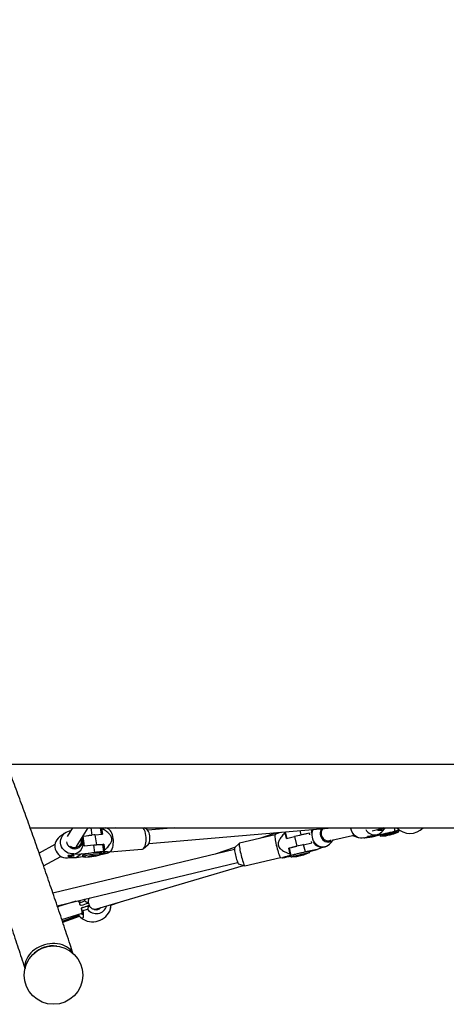
# Model space of a CAD drawing. Units: millimetres. Extents: x 3654 to 11089, y 3731 to 9334.
# Drawn here: x 6064 to 6574, y 6151 to 7330 of the extents above; entities that cross this region are included whole.
import ezdxf

# ---------------------------------------------------------------- set-up
doc = ezdxf.new("R2010")
doc.units = ezdxf.units.MM
doc.layers.add('NIJHA_toestel', color=7, linetype='Continuous')

msp = doc.modelspace()

# ---------------------------------------------------------------- linework, layer by layer
at = {"layer": 'NIJHA_toestel', "linetype": 'Continuous'}
for p, q in [((8072, 6438.4), (6048.4, 6438.4)), ((6076.4, 6362.3), (8044, 6362.3)), ((6127, 6362.3), (6120.5, 6352.1)), ((6131.9, 6340.1), (6145.8, 6362.3)), ((6147.7, 6362.3), (6145.7, 6362.1)), ((6149.1, 6362.3), (6150.3, 6353.6)), ((6161.6, 6354.7), (6160.5, 6362.3)), ((6161.7, 6361.9), (6162.7, 6354.8)), ((6169.8, 6361.2), (6166.9, 6362.3)), ((6179, 6362.3), (6169.1, 6361.5)), ((6215.6, 6361), (6213.2, 6362.3)), ((6249.5, 6362.3), (6217.1, 6359.6)), ((6218.5, 6343.6), (6437.7, 6362.3)), ((6381.6, 6357.5), (6383.4, 6349.8)), ((6400.8, 6353.9), (6399.5, 6359.1)), ((6485.4, 6358.9), (6499.4, 6362.3)), ((6497, 6357.5), (6501.1, 6362.1)), ((6499, 6354.9), (6512.8, 6358.2)), ((6511.5, 6355.3), (6517.6, 6357.8)), ((6511.8, 6362.3), (6512.8, 6358.2)), ((6518.4, 6359.5), (6512.8, 6358.2)), ((6517.2, 6359.3), (6518.6, 6359.6)), ((6517.2, 6359.3), (6518.4, 6359.5)), ((6517.6, 6357.8), (6517.2, 6359.3)), ((6118.4, 6356.6), (6111.5, 6351.8)), ((6139.7, 6352.4), (6150.3, 6353.6)), ((6141.3, 6340.6), (6139.7, 6352.4)), ((6153.8, 6354), (6162.7, 6354.8)), ((6153.8, 6354), (6155.5, 6342.2)), ((6369.3, 6354.2), (6326.8, 6344)), ((6370.5, 6356.6), (6351.9, 6350.1)), ((6371.4, 6355.8), (6369.3, 6354.2)), ((6383.1, 6349.7), (6381.5, 6356.8)), ((6383.1, 6349.7), (6392.8, 6352)), ((6392.8, 6352), (6395.6, 6340.4)), ((6410.4, 6356), (6400.8, 6353.9)), ((6409.6, 6355.8), (6410.4, 6356)), ((6410.9, 6354.2), (6410.4, 6356)), ((6413.2, 6344.4), (6412.8, 6346.2)), ((6432.9, 6346.8), (6433.8, 6347)), ((6435.9, 6344.1), (6439.1, 6348.2)), ((6437.5, 6347.8), (6461.9, 6353.4)), ((6463.1, 6352.9), (6468.9, 6350.7)), ((6475.5, 6350.3), (6476.6, 6350.6)), ((6481.6, 6351.8), (6476.6, 6350.6)), ((6476.6, 6350.6), (6485.5, 6351.7)), ((6481.6, 6351.8), (6485.2, 6352.6)), ((6490.1, 6353.8), (6485.2, 6352.6)), ((6499, 6354.9), (6485.5, 6351.7)), ((6485.5, 6351.7), (6494.9, 6353.9)), ((6490.1, 6353.8), (6499, 6354.9)), ((6490.1, 6353.8), (6491.3, 6354.1)), ((6494.8, 6353.9), (6495.2, 6352.5)), ((6495.2, 6352.5), (6501.8, 6353)), ((6105.9, 6342.5), (6087.1, 6332.1)), ((6320.8, 6336.4), (6103.5, 6284.3)), ((6152, 6341.8), (6141.3, 6340.6)), ((6152, 6341.8), (6153.3, 6333)), ((6155.5, 6342.2), (6164.4, 6342.9)), ((6164.4, 6342.9), (6163.3, 6342.5)), ((6164.6, 6333.7), (6163.3, 6342.5)), ((6164.4, 6342.9), (6165.4, 6335.8)), ((6164.9, 6333.8), (6164.6, 6333.7)), ((6170.1, 6332.8), (6172.1, 6334)), ((6171.5, 6333.6), (6210.1, 6336.9)), ((6211.8, 6337.6), (6217.2, 6341.9)), ((6321.9, 6339.4), (6297.7, 6330.9)), ((6326.7, 6344), (6320.9, 6338.5)), ((6385.9, 6338), (6395.6, 6340.4)), ((6386.2, 6338), (6385.9, 6338)), ((6387.6, 6331), (6385.9, 6338)), ((6386.2, 6338), (6388.3, 6329.3)), ((6403.5, 6342.2), (6413.2, 6344.4)), ((6405.6, 6333.5), (6403.5, 6342.2)), ((6419.6, 6336.6), (6405.6, 6333.5)), ((6410.8, 6332.8), (6410.5, 6334.2)), ((6410.6, 6333.9), (6419.6, 6336.6)), ((6428.2, 6339.5), (6419.6, 6336.6)), ((6427.6, 6339.3), (6430, 6340)), ((6092.4, 6316.8), (6113.2, 6328.2)), ((6124.1, 6328.4), (6122, 6326.9)), ((6122, 6326.9), (6131.8, 6327)), ((6127.9, 6331), (6125.7, 6329.5)), ((6127.9, 6331), (6137.7, 6331.2)), ((6137.7, 6331.2), (6131.8, 6327)), ((6131.8, 6327), (6139.1, 6327.9)), ((6134, 6333.3), (6134.5, 6333.7)), ((6137.7, 6331.2), (6153.3, 6333)), ((6138.9, 6329.3), (6139.1, 6327.8)), ((6142.9, 6327.4), (6147.3, 6327.6)), ((6154.1, 6328.5), (6158.4, 6329.6)), ((6161.9, 6331), (6161.7, 6332.5)), ((6165.1, 6333), (6165.1, 6333.6)), ((6333.3, 6316.8), (6375.9, 6327)), ((6375.8, 6327), (6378.3, 6326.6)), ((6384.7, 6328.3), (6384.7, 6328.1)), ((6388.1, 6328.9), (6388.4, 6327.5)), ((6388.3, 6329.3), (6388.2, 6329.3)), ((6388.6, 6327.5), (6395.1, 6328)), ((6404.7, 6330.3), (6410.7, 6332.7)), ((6108.7, 6269.1), (6324.6, 6320.9)), ((6153.4, 6264.6), (6331.7, 6317.3)), ((6325.6, 6319.1), (6333.2, 6316.8)), ((6130.8, 6274.4), (6109.1, 6267.7)), ((6139.4, 6267.1), (6145.4, 6268.9)), ((6147, 6269.3), (6145.4, 6268.9)), ((6153.2, 6264.6), (6153.5, 6264.7)), ((6153.4, 6264.6), (6153.2, 6264.4)), ((6156.6, 6264.5), (6157.2, 6264.7)), ((6172.4, 6265.2), (6172.4, 6265.3)), ((6172.8, 6269.7), (6183.2, 6273.4)), ((6114.2, 6252.6), (6138.4, 6260)), ((6114.8, 6250.6), (6134.6, 6257.8)), ((6115.3, 6249.4), (6135.4, 6256.5)), ((6138.2, 6259.9), (6138.4, 6259.7))]:
    msp.add_line(p, q, dxfattribs=at)
at = {"layer": 'NIJHA_toestel', "linetype": 'Continuous', "flags": 128}
for points in [[(6128.4, 6331.4), (6126.2, 6331.3), (6124, 6331.6), (6121.9, 6332.2), (6119.8, 6333.2), (6118, 6334.4), (6116.4, 6336), (6115, 6337.8), (6113.9, 6339.8), (6113.2, 6341.9), (6112.8, 6344.1), (6112.7, 6346.3), (6113, 6348.5), (6113.7, 6350.6), (6114.7, 6352.6), (6116, 6354.4), (6117.5, 6355.9), (6119.3, 6357.2), (6121.3, 6358.1), (6123.4, 6358.7), (6124.8, 6358.9)], [(6175.6, 6349.8), (6175.2, 6351.9), (6174.7, 6354), (6174, 6355.9), (6173.2, 6357.6), (6172.4, 6359), (6171.4, 6360.1), (6170.4, 6360.9), (6169.8, 6361.2)], [(6219.4, 6353), (6219.1, 6354.8), (6218.6, 6356.5), (6218, 6358.1), (6217.3, 6359.3), (6216.5, 6360.3), (6215.6, 6361), (6215.6, 6361)], [(6413.7, 6360.3), (6412.9, 6358.3), (6412.4, 6356.1)], [(6414.7, 6360.4), (6414.5, 6359.9), (6413.8, 6357.9), (6413.4, 6355.7), (6413.3, 6353.5), (6413.6, 6351.3), (6414.2, 6349.1), (6415.1, 6347), (6416.3, 6345.1), (6417.7, 6343.5), (6419.4, 6342), (6421.2, 6340.9), (6423.2, 6340.1), (6425.2, 6339.7), (6427.2, 6339.6), (6429.2, 6339.8)], [(6424.8, 6361.2), (6424.2, 6360.2), (6423.6, 6358.5), (6423.3, 6356.6), (6423.3, 6354.8), (6423.7, 6352.9), (6424.4, 6351.1), (6425.3, 6349.5), (6426.5, 6348.1), (6428, 6346.9), (6429.5, 6346.1), (6431.2, 6345.6), (6432.9, 6345.4), (6434.6, 6345.6)], [(6426.6, 6361.4), (6425.9, 6360.6), (6425.2, 6359.1), (6424.7, 6357.5), (6424.5, 6355.8), (6424.7, 6354.1), (6425.2, 6352.4), (6426, 6350.8), (6427, 6349.5), (6428.2, 6348.3), (6429.7, 6347.5), (6431.2, 6347), (6432.8, 6346.8), (6434.3, 6346.9)], [(6475.5, 6350.3), (6473.5, 6350), (6471.5, 6350.1), (6469.5, 6350.5), (6467.6, 6351.3), (6465.8, 6352.4), (6464.2, 6353.8), (6462.7, 6355.5), (6461.6, 6357.4), (6460.7, 6359.4), (6460.1, 6361.6), (6459.9, 6362.3)], [(6496.7, 6361), (6495.2, 6360.8), (6493.7, 6360.9)], [(6499.5, 6362.3), (6498.2, 6361.5), (6496.7, 6361)], [(6517.2, 6359.3), (6517.8, 6359.4), (6518.4, 6359.5)], [(6153.8, 6354), (6152.6, 6353.9), (6150.3, 6353.6)], [(6172.1, 6334), (6172.3, 6334.1), (6173.2, 6334.9), (6174, 6336), (6174.6, 6337.4), (6175.2, 6339.1), (6175.6, 6341), (6175.8, 6343.1), (6175.9, 6345.3), (6175.9, 6347.5), (6175.6, 6349.8)], [(6210.1, 6336.9), (6210.6, 6337), (6211.6, 6337.4), (6212.4, 6338.2), (6213.2, 6339.4), (6213.9, 6340.8), (6214.5, 6342.5), (6214.9, 6344.4), (6215.1, 6346.4), (6215.2, 6348.6), (6215.1, 6350.9), (6214.9, 6353.1)], [(6217.2, 6341.9), (6217.5, 6342.2), (6218.2, 6343.1), (6218.8, 6344.3), (6219.2, 6345.8), (6219.5, 6347.4), (6219.6, 6349.2), (6219.6, 6351.1), (6219.4, 6353)], [(6369.3, 6354.2), (6369.2, 6354), (6369.1, 6353.4), (6369.1, 6352.4), (6369.2, 6351.2), (6369.3, 6349.7), (6369.6, 6347.9), (6370, 6346), (6370.4, 6343.9), (6370.8, 6341.7), (6371.4, 6339.5), (6371.9, 6337.4), (6372.5, 6335.3), (6373.1, 6333.4), (6373.6, 6331.6), (6374.2, 6330.1), (6374.6, 6328.8), (6375.1, 6327.9), (6375.5, 6327.3), (6375.8, 6327), (6375.8, 6327)], [(6434.3, 6346.9), (6435.8, 6347.5), (6436.2, 6347.7)], [(6463.1, 6352.9), (6462.8, 6353), (6461.9, 6353.4)], [(6504.4, 6353.6), (6503.3, 6353.4), (6502.5, 6353.2), (6501.9, 6353), (6501.8, 6353), (6501.9, 6353), (6502.5, 6353.2), (6503.3, 6353.4), (6504.4, 6353.6), (6505.6, 6353.9), (6507, 6354.2), (6508.3, 6354.6), (6509.4, 6354.8), (6510.4, 6355.1), (6511.1, 6355.2), (6511.4, 6355.3), (6511.4, 6355.3), (6511.1, 6355.2), (6510.4, 6355.1), (6509.4, 6354.8), (6508.2, 6354.5), (6506.9, 6354.2), (6505.6, 6353.9), (6504.4, 6353.6)], [(6152, 6341.8), (6154.2, 6342.1), (6156.4, 6342.3), (6158.3, 6342.4), (6160, 6342.4), (6161.4, 6342.4), (6162.6, 6342.4), (6163.4, 6342.2), (6163.4, 6342.2)], [(6152, 6341.8), (6153.3, 6342), (6155.5, 6342.2)], [(6320.9, 6338.5), (6320.9, 6338.4), (6320.8, 6338), (6320.8, 6337.2), (6320.9, 6336.2), (6321, 6334.8), (6321.3, 6333.3), (6321.6, 6331.5), (6322, 6329.7), (6322.4, 6327.9), (6322.9, 6326.1), (6323.4, 6324.3), (6323.9, 6322.8), (6324.3, 6321.5), (6324.8, 6320.4), (6325.1, 6319.6), (6325.4, 6319.2), (6325.6, 6319.1)], [(6326.8, 6344), (6326.8, 6344), (6326.6, 6343.8), (6326.5, 6343.2), (6326.5, 6342.2), (6326.6, 6341), (6326.8, 6339.5), (6327.1, 6337.7), (6327.4, 6335.8), (6327.8, 6333.7), (6328.3, 6331.5), (6328.8, 6329.3), (6329.4, 6327.2), (6329.9, 6325.1), (6330.5, 6323.2), (6331.1, 6321.4), (6331.6, 6319.9), (6332.1, 6318.6), (6332.5, 6317.7), (6332.9, 6317.1), (6333.2, 6316.8), (6333.3, 6316.8)], [(6410.5, 6334.2), (6410.4, 6334.3), (6410.1, 6334.2), (6409.4, 6334.1), (6408.3, 6333.9), (6407, 6333.6), (6405.4, 6333.3), (6403.7, 6332.9), (6401.8, 6332.5), (6399.8, 6332), (6397.8, 6331.5), (6395.8, 6331.1), (6394, 6330.6), (6392.3, 6330.2), (6390.9, 6329.8), (6389.7, 6329.5), (6388.8, 6329.2), (6388.3, 6329), (6388.1, 6328.9), (6388.1, 6328.9)], [(6139.1, 6329.6), (6138.9, 6329.3), (6138.9, 6329.3)], [(6161.7, 6332.5), (6161.7, 6332.6), (6161.3, 6332.8), (6160.7, 6332.9), (6159.6, 6333), (6158.3, 6333), (6156.8, 6332.9), (6155, 6332.7), (6153.1, 6332.6), (6151.1, 6332.3), (6149, 6332), (6147, 6331.7), (6145.1, 6331.3), (6143.4, 6331), (6141.9, 6330.6), (6140.6, 6330.2), (6139.7, 6329.9), (6139.1, 6329.6)], [(6142.9, 6327.4), (6142.8, 6327.4), (6141.5, 6327.4), (6140.4, 6327.4), (6139.6, 6327.5), (6139.2, 6327.7), (6139.1, 6327.9), (6139.5, 6328.2), (6140.1, 6328.5), (6141.1, 6328.9), (6142.4, 6329.2), (6144, 6329.6), (6145.8, 6330), (6147.7, 6330.3), (6149.7, 6330.6), (6151.8, 6330.9), (6153.8, 6331.1), (6155.7, 6331.3), (6157.4, 6331.4), (6158.9, 6331.5), (6160.1, 6331.5), (6161.1, 6331.4), (6161.7, 6331.3), (6161.9, 6331.1), (6161.8, 6330.8), (6161.3, 6330.5), (6160.4, 6330.2), (6159.3, 6329.8), (6158.4, 6329.6)], [(6149.7, 6327.8), (6148.4, 6327.6), (6147.3, 6327.6), (6146.4, 6327.6), (6145.9, 6327.6), (6145.7, 6327.8), (6145.9, 6327.9), (6146.4, 6328.1), (6147.3, 6328.4), (6148.4, 6328.6), (6149.6, 6328.9), (6151, 6329.1), (6152.3, 6329.2), (6153.5, 6329.3), (6154.5, 6329.3), (6155.2, 6329.3), (6155.5, 6329.2), (6155.6, 6329.1), (6155.2, 6328.9), (6154.5, 6328.6), (6153.5, 6328.4), (6152.3, 6328.2), (6151, 6327.9), (6149.7, 6327.8)], [(6161.8, 6331.5), (6161.9, 6331.5), (6163.2, 6331.9), (6164.2, 6332.3), (6164.9, 6332.6), (6165.1, 6332.9), (6165.1, 6333.2), (6164.6, 6333.4), (6163.8, 6333.5), (6162.7, 6333.6), (6161.2, 6333.6), (6159.5, 6333.5), (6157.6, 6333.4), (6155.5, 6333.2), (6153.3, 6333)], [(6161.9, 6331.3), (6161.9, 6331.3), (6163.4, 6331.7), (6164.6, 6332.1), (6165.4, 6332.5), (6166, 6332.8), (6166.1, 6333.1), (6166, 6333.4), (6165.4, 6333.6), (6164.6, 6333.7)], [(6388.3, 6329.3), (6386.7, 6328.9), (6385.5, 6328.5), (6384.6, 6328.3), (6384, 6328.1), (6383.7, 6327.9), (6383.8, 6327.9), (6384.2, 6327.9), (6385, 6328), (6386.1, 6328.2), (6387.5, 6328.5), (6388.2, 6328.7)], [(6405.6, 6333.5), (6403.5, 6333), (6401.2, 6332.5), (6399, 6331.9), (6396.7, 6331.4), (6394.5, 6330.8), (6392.4, 6330.3), (6390.4, 6329.8), (6388.7, 6329.4), (6387.3, 6329), (6386.1, 6328.7), (6385.3, 6328.4), (6384.8, 6328.2), (6384.7, 6328.1), (6384.9, 6328.1), (6385.5, 6328.2), (6386.4, 6328.4), (6387.7, 6328.6), (6388.2, 6328.7)], [(6388.6, 6327.5), (6388.5, 6327.5), (6388.4, 6327.5), (6388.7, 6327.6), (6389.3, 6327.8), (6390.3, 6328.1), (6391.5, 6328.4), (6393, 6328.8), (6394.8, 6329.3), (6396.7, 6329.7), (6398.6, 6330.2), (6400.6, 6330.7), (6402.6, 6331.1), (6404.5, 6331.6)], [(6402, 6329.8), (6403.1, 6330), (6403.9, 6330.2), (6404.5, 6330.3), (6404.7, 6330.3), (6404.6, 6330.2), (6404.1, 6330.1), (6403.3, 6329.9), (6402.2, 6329.6), (6401, 6329.3), (6399.7, 6329), (6398.4, 6328.7), (6397.2, 6328.4), (6396.2, 6328.2), (6395.5, 6328.1), (6395.1, 6328), (6395, 6328), (6395.3, 6328.1), (6396, 6328.3), (6396.9, 6328.6), (6398.1, 6328.9), (6399.4, 6329.2), (6400.7, 6329.5), (6402, 6329.8)], [(6404.5, 6331.6), (6406.2, 6331.9), (6407.7, 6332.3), (6409, 6332.5), (6409.9, 6332.7), (6410.5, 6332.8), (6410.8, 6332.8), (6410.7, 6332.7), (6410.7, 6332.7)], [(6135.1, 6275.4), (6135.3, 6275), (6136.2, 6273)], [(6141.9, 6274.8), (6142.3, 6277.1), (6142.3, 6277.2)], [(6139.2, 6263.1), (6139.6, 6261), (6139.8, 6259.2), (6139.9, 6257.5), (6139.8, 6256.1), (6139.6, 6255), (6139.2, 6254.3), (6138.7, 6254), (6138.1, 6254), (6137.4, 6254.4)], [(6137.4, 6254.4), (6137.4, 6254.4), (6137.3, 6254.5)], [(6127, 6212.5), (6125.7, 6214.6), (6124.1, 6216.6), (6122.1, 6218.3), (6119.9, 6219.9), (6117.5, 6221.2), (6114.9, 6222.2), (6112.1, 6223.1), (6109.1, 6223.6), (6106, 6223.9), (6102.9, 6223.9), (6099.7, 6223.6), (6096.5, 6223.1), (6093.3, 6222.2), (6090.2, 6221.2), (6087.3, 6219.9), (6084.4, 6218.3), (6081.8, 6216.6), (6079.3, 6214.6), (6077.1, 6212.5), (6075.2, 6210.3), (6073.5, 6207.9), (6072.2, 6205.5), (6071.1, 6202.9), (6070.4, 6200.4), (6070.1, 6197.9), (6070.1, 6195.3), (6070.2, 6194.2)]]:
    msp.add_lwpolyline(points, dxfattribs=at)
at = {"layer": 'NIJHA_toestel', "linetype": 'Continuous'}
msp.add_circle((6104.2, 6186), 35, dxfattribs=at)
for centre, radius, start, end in [((6146.8, 6352.7), 17.5, 31.6017, 33.4362), ((6193.8, 6350.9), 21.2, 6.0767, 32.714), ((6450.3, 6366.3), 69.4, 187.2263, 187.8773), ((6488.8, 6366.5), 12.6, 209.5699, 281.1666), ((6488.5, 6365.2), 11.4, 283.7466, 317.7443), ((6495.2, 6367.7), 8.28, 242.3693, 282.9082), ((7596.8, 1798.6), 4685.2, 103.318, 103.5992), ((7938.9, 366.2), 6159.4, 103.3449, 103.54674), ((6495.1, 6367.6), 8.23, 283.8711, 320.2424), ((6530.8, 6378.3), 22.5, 225.2261, 314.7739), ((6119.9, 6340.5), 14, 126.5225, 284.6073), ((6129.7, 6347.5), 10.1, 189.6046, 275.9166), ((6126.7, 6344.8), 13.5, 277.3264, 27.1255), ((6129.6, 6347), 8.27, 277.0965, 15.1885), ((6129.6, 6346.9), 9.66, 277.2741, 22.3783), ((6164.6, 6230.4), 124, 94.9847, 101.5609), ((6470.8, 6034.5), 327, 101.1726, 103.7981), ((6515.5, 5840.7), 525.8, 102.6048, 103.496), ((6432.8, 6353.7), 8.29, 282.8686, 318.6095), ((6522.1, 6244.8), 112.5, 103.3405, 104.0033), ((6129.6, 6347.2), 8.54, 231.3019, 276.4028), ((6139.8, 6341.2), 26.2, 343.5437, 348.1187), ((6502.5, 5896.3), 456.8, 102.5066, 104.7468), ((6516.9, 5835.2), 519.5, 102.5994, 103.5014), ((6425.7, 6352), 12.7, 212.5948, 281.0391), ((6426.6, 6351.2), 11.6, 282.8497, 322.6863), ((6122.7, 6347.1), 18.7, 274.4425, 288.5075), ((6126.4, 6344.2), 13.3, 276.6089, 304.9507), ((6457.2, 6354.3), 73.4, 198.486, 199.913), ((5401, 8703), 2538.7, 286.8325, 286.9672), ((5514.8, 8334.4), 2156.6, 286.779, 287.0207), ((6151.1, 6272.3), 22.5, 232.6883, 341.6412), ((5515.7, 8331.5), 2156.6, 286.779, 287.0207), ((5404.1, 8693.1), 2538.7, 286.8325, 286.9672), ((6155.4, 6272.9), 13.2, 217.5639, 342.5813), ((6154.9, 6272.8), 8.5, 285.9127, 315.0679), ((6158.7, 6268.1), 14, 348.5291, 9.0598), ((6103.8, 6187.3), 33.7, 82.7904, 132.6871)]:
    msp.add_arc(centre, radius, start, end, dxfattribs=at)
for centre, major_axis, ratio, start_param, end_param in [((6483.4, 6352.2), (3.97, 0.59), 0.046742, 4.236308, 7.377901), ((6124.7, 6343.7), (7.48, 4.57), 0.889467, 5.034527, 5.223748), ((6124.9, 6328.9), (4.02, 0.17), 0.131858, 4.50869, 7.650283), ((6151.1, 6272.3), (-2.31, 7.66), 0.601744, 1.396563, 1.776824), ((6151.1, 6272.3), (-2.5, 7.6), 0.891086, 3.042739, 3.114508), ((6151.1, 6272.3), (-2.31, 7.66), 0.601744, 3.095959, 3.129186), ((6151.1, 6272.3), (-2.56, 8.63), 0.71935, 3.366366, 3.617962), ((6151.1, 6272.3), (10.5, 3.1), 0.821275, 4.87991, 5.188935)]:
    msp.add_ellipse(centre, major_axis=major_axis, ratio=ratio, start_param=start_param, end_param=end_param, dxfattribs=at)
for points, knots in [([(6127.5, 6212.1), (6126.3, 6215.7), (6122.5, 6227.6), (6115.9, 6247.6), (6107.7, 6272.2), (6099.4, 6296.5), (6091.1, 6320.6), (6082.8, 6344.4), (6074.4, 6367.9), (6066, 6391.3), (6057.5, 6414.3), (6048.9, 6437.1), (6040.3, 6459.7), (6031.7, 6481.9), (6023, 6504), (6014.2, 6525.7), (6005.4, 6547.2), (5996.6, 6568.5), (5987.7, 6589.4), (5978.8, 6610.1), (5969.8, 6630.6), (5960.8, 6650.7), (5951.7, 6670.6), (5942.6, 6690.3), (5933.5, 6709.6), (5924.2, 6728.7), (5915, 6747.5), (5905.7, 6766), (5896.4, 6784.3), (5887, 6802.2), (5877.6, 6819.9), (5868.1, 6837.3), (5858.6, 6854.5), (5849.1, 6871.3), (5839.5, 6887.9), (5829.9, 6904.1), (5820.2, 6920.1), (5810.5, 6935.8), (5800.8, 6951.3), (5791, 6966.4), (5781.2, 6981.2), (5771.3, 6995.8), (5761.4, 7010), (5751.5, 7024), (5741.5, 7037.6), (5731.5, 7051), (5721.5, 7064), (5711.4, 7076.8), (5701.3, 7089.3), (5691.1, 7101.4), (5680.9, 7113.3), (5670.7, 7124.9), (5660.4, 7136.1), (5650.1, 7147.1), (5639.8, 7157.7), (5629.5, 7168.1), (5619.1, 7178.1), (5608.6, 7187.8), (5598.2, 7197.2), (5587.7, 7206.3), (5577.2, 7215), (5566.7, 7223.5), (5556.1, 7231.6), (5545.5, 7239.5), (5534.9, 7247), (5524.3, 7254.1), (5513.7, 7261), (5503, 7267.5), (5492.3, 7273.8), (5481.6, 7279.6), (5470.9, 7285.2), (5460.2, 7290.4), (5449.5, 7295.4), (5438.8, 7300), (5428, 7304.2), (5417.3, 7308.2), (5406.5, 7311.8), (5395.8, 7315.1), (5385, 7318.1), (5374.3, 7320.7), (5363.5, 7323.1), (5352.7, 7325.1), (5342, 7326.8), (5331.2, 7328.2), (5320.5, 7329.2), (5309.7, 7330), (5299.5, 7330.4), (5292.9, 7330.5), (5289.8, 7330.5)], [0, 0, 0, 0, 0.005038, 0.016813, 0.028589, 0.040366, 0.052145, 0.063924, 0.075705, 0.087488, 0.099271, 0.111056, 0.122842, 0.13463, 0.14642, 0.15821, 0.170003, 0.181797, 0.193592, 0.20539, 0.217189, 0.228989, 0.240792, 0.252596, 0.264403, 0.276211, 0.288021, 0.299833, 0.311647, 0.323463, 0.335282, 0.347102, 0.358924, 0.370748, 0.382575, 0.394403, 0.406234, 0.418066, 0.4299, 0.441737, 0.453574, 0.465414, 0.477255, 0.489097, 0.500941, 0.512785, 0.52463, 0.536475, 0.54832, 0.560165, 0.572009, 0.583851, 0.595691, 0.607528, 0.619361, 0.631191, 0.643015, 0.654833, 0.666644, 0.678447, 0.690241, 0.702024, 0.713795, 0.725552, 0.737296, 0.749023, 0.760733, 0.772425, 0.784096, 0.795747, 0.807375, 0.81898, 0.830561, 0.842117, 0.853648, 0.865155, 0.876636, 0.888093, 0.899527, 0.910937, 0.922326, 0.933696, 0.945048, 0.956384, 0.967707, 0.97902, 0.990324, 1, 1, 1, 1]), ([(5289.8, 7270.2), (5291.4, 7270.2), (5296.4, 7270.1), (5304.5, 7269.9), (5314.3, 7269.2), (5324.2, 7268.3), (5334, 7267), (5343.8, 7265.5), (5353.6, 7263.6), (5363.3, 7261.4), (5373.1, 7258.8), (5382.9, 7256), (5392.6, 7252.9), (5402.3, 7249.5), (5412.1, 7245.7), (5421.8, 7241.7), (5431.5, 7237.3), (5441.2, 7232.7), (5450.9, 7227.7), (5460.5, 7222.5), (5470.2, 7216.9), (5479.8, 7211), (5489.5, 7204.9), (5499.1, 7198.4), (5508.8, 7191.7), (5518.4, 7184.6), (5528, 7177.2), (5537.6, 7169.5), (5547.2, 7161.6), (5556.8, 7153.3), (5566.4, 7144.7), (5576, 7135.9), (5585.5, 7126.7), (5595.1, 7117.2), (5604.6, 7107.4), (5614.2, 7097.3), (5623.7, 7086.9), (5633.2, 7076.2), (5642.7, 7065.2), (5652.2, 7053.9), (5661.7, 7042.3), (5671.2, 7030.5), (5680.6, 7018.3), (5690.1, 7005.8), (5699.5, 6993), (5708.9, 6979.9), (5718.3, 6966.5), (5727.6, 6952.8), (5737, 6938.8), (5746.3, 6924.5), (5755.6, 6909.9), (5764.9, 6895), (5774.1, 6879.9), (5783.4, 6864.4), (5792.6, 6848.6), (5801.8, 6832.6), (5810.9, 6816.2), (5820, 6799.6), (5829.1, 6782.7), (5838.2, 6765.5), (5847.2, 6748), (5856.2, 6730.2), (5865.2, 6712.2), (5874.1, 6693.8), (5883.1, 6675.2), (5891.9, 6656.3), (5900.8, 6637.1), (5909.6, 6617.6), (5918.3, 6597.9), (5927.1, 6577.9), (5935.8, 6557.6), (5944.4, 6537), (5953, 6516.2), (5961.6, 6495), (5970.1, 6473.7), (5978.6, 6452), (5987.1, 6430.1), (5995.5, 6407.9), (6003.8, 6385.5), (6012.2, 6362.8), (6020.4, 6339.8), (6028.7, 6316.6), (6036.8, 6293.1), (6045, 6269.4), (6053.1, 6245.4), (6061, 6221.6), (6066.7, 6204.2), (6069.7, 6194.9), (6070.2, 6193.3)], [0, 0, 0, 0, 0.0061821, 0.0184952, 0.0308047, 0.0431052, 0.0553914, 0.0676588, 0.0799032, 0.0921211, 0.10431, 0.1164677, 0.128593, 0.1406853, 0.1527445, 0.1647711, 0.1767659, 0.1887302, 0.2006654, 0.2125731, 0.2244552, 0.2363135, 0.2481499, 0.2599663, 0.2717646, 0.2835464, 0.2953134, 0.3070674, 0.3188099, 0.3305421, 0.3422655, 0.3539813, 0.3656906, 0.3773943, 0.3890935, 0.4007889, 0.4124813, 0.4241714, 0.4358598, 0.4475471, 0.4592336, 0.4709199, 0.4826063, 0.494293, 0.5059803, 0.5176686, 0.529358, 0.5410487, 0.5527409, 0.5644347, 0.5761303, 0.5878277, 0.599527, 0.6112283, 0.6229317, 0.6346371, 0.6463445, 0.6580541, 0.6697658, 0.6814795, 0.6931953, 0.7049132, 0.7166332, 0.7283552, 0.7400791, 0.751805, 0.7635329, 0.7752627, 0.7869943, 0.7987277, 0.8104629, 0.8221999, 0.8339385, 0.8456788, 0.8574208, 0.8691643, 0.8809094, 0.8926559, 0.904404, 0.9161534, 0.9279043, 0.9396565, 0.95141, 0.9631648, 0.9749208, 0.986678, 0.9978185, 1, 1, 1, 1]), ([(6165.4, 6335.8), (6166.3, 6336.6), (6167.9, 6338.1), (6170.1, 6340.4), (6172, 6342.8), (6173.5, 6345.5), (6174.2, 6348.3), (6173.9, 6350.8), (6172.8, 6352.9), (6171.6, 6354.6), (6169.4, 6356.8), (6166.1, 6359.3), (6163.2, 6361), (6161.7, 6361.9)], [0, 0, 0, 0, 0.109568, 0.19711, 0.285194, 0.39072, 0.461692, 0.533363, 0.593751, 0.650445, 0.708537, 0.85307, 1, 1, 1, 1]), ([(6371.4, 6355.8), (6371.4, 6355.8), (6371.3, 6355.8), (6371.8, 6355.9), (6372.7, 6356.2), (6374, 6356.6), (6375.2, 6356.9), (6375.9, 6357.1)], [0, 0, 0, 0, 0.013928, 0.242511, 0.457109, 0.676999, 1, 1, 1, 1]), ([(6381.5, 6356.8), (6380.3, 6355.5), (6377.9, 6352.9), (6375.4, 6349.4), (6373.9, 6346.6), (6373.2, 6344.6), (6372.9, 6342.3), (6373.6, 6339.8), (6375.4, 6337.3), (6378, 6335.4), (6380.9, 6333.7), (6384.1, 6332.3), (6386.3, 6331.5), (6387.6, 6331)], [0, 0, 0, 0, 0.145992, 0.291497, 0.348974, 0.406281, 0.466665, 0.538331, 0.609298, 0.714817, 0.802576, 0.89044, 1, 1, 1, 1]), ([(6485.2, 6352.6), (6485, 6352.6), (6484.5, 6352.5), (6483.6, 6352.3), (6482.5, 6352.2), (6481.4, 6352.1), (6480.5, 6352), (6479.9, 6351.8), (6479.8, 6351.8), (6479.8, 6351.7)], [0, 0, 0, 0, 0.08038, 0.214563, 0.356303, 0.515267, 0.692621, 0.880551, 1, 1, 1, 1]), ([(6479.8, 6351.7), (6479.8, 6351.6), (6480, 6351.6), (6480.7, 6351.6), (6481.3, 6351.7), (6481.6, 6351.8)], [0, 0, 0, 0, 0.3893825, 0.7493776, 1, 1, 1, 1]), ([(6161.8, 6330.9), (6162.5, 6331), (6163.8, 6331.2), (6165.7, 6331.6), (6167.5, 6332), (6169.2, 6332.4), (6170.3, 6332.8), (6170.4, 6333.2), (6169.6, 6333.4), (6168.3, 6333.6), (6166.8, 6333.7), (6165.6, 6333.8), (6164.9, 6333.8)], [0, 0, 0, 0, 0.074805, 0.14906, 0.224688, 0.303542, 0.397129, 0.489804, 0.627598, 0.741774, 0.856928, 1, 1, 1, 1]), ([(6125.7, 6329.5), (6125.5, 6329.5), (6125, 6329.4), (6124.1, 6329.3), (6123.1, 6329.3), (6122.2, 6329.2), (6121.5, 6329.1), (6121.3, 6328.9), (6121.5, 6328.6), (6122.2, 6328.4), (6123.1, 6328.3), (6123.8, 6328.4), (6124.1, 6328.4)], [0, 0, 0, 0, 0.0517864, 0.1382372, 0.2295564, 0.3319729, 0.4462369, 0.5673151, 0.6898916, 0.8106424, 0.9222799, 1, 1, 1, 1]), ([(6388.2, 6329.3), (6386.9, 6328.9), (6384.2, 6328.3), (6381.4, 6327.5), (6379.6, 6327), (6378.7, 6326.7), (6378.2, 6326.6), (6378.5, 6326.6), (6379.9, 6326.8), (6382.2, 6327.3), (6384.9, 6327.9), (6386.9, 6328.3), (6388, 6328.6), (6388.2, 6328.6)], [0, 0, 0, 0, 0.159674, 0.320956, 0.383577, 0.447357, 0.513857, 0.59278, 0.670935, 0.78714, 0.883429, 0.980541, 1, 1, 1, 1]), ([(6133.7, 6275.1), (6133.8, 6275), (6134.1, 6274.6), (6134.5, 6273.7), (6135.2, 6272.3), (6135.7, 6271.2), (6135.9, 6270.4), (6136, 6270.3)], [0, 0, 0, 0, 0.092829, 0.354939, 0.628421, 0.909089, 1, 1, 1, 1]), ([(6146.2, 6272), (6146.2, 6272.3), (6146.1, 6273.1), (6146.1, 6274.5), (6146.4, 6276.1), (6146.9, 6277.5), (6147.4, 6278.2), (6147.6, 6278.4)], [0, 0, 0, 0, 0.114163, 0.36126, 0.608722, 0.856608, 1, 1, 1, 1]), ([(6137.4, 6269.6), (6137.2, 6269.5), (6136.8, 6269.5), (6136.4, 6269.7), (6136, 6270.1), (6135.8, 6270.8), (6135.8, 6271.8), (6136, 6272.6), (6136.2, 6273), (6136.2, 6273)], [0, 0, 0, 0, 0.131807, 0.263278, 0.401914, 0.56668, 0.762295, 0.998031, 1, 1, 1, 1]), ([(6138.3, 6266.7), (6138.1, 6266.6), (6137.8, 6266.5), (6137.5, 6266), (6137.5, 6265.5), (6137.7, 6264.8), (6138.2, 6264), (6138.9, 6263.4), (6139.2, 6263.1), (6139.2, 6263.1)], [0, 0, 0, 0, 0.131807, 0.263278, 0.401914, 0.56668, 0.762295, 0.998031, 1, 1, 1, 1]), ([(6137.5, 6265.3), (6137.7, 6264.8), (6137.9, 6263.6), (6138.2, 6262.1), (6138.3, 6260.7), (6138.4, 6259.6), (6138.4, 6258.9), (6138.3, 6258.4), (6138.2, 6258.3), (6138.3, 6258.3), (6138.3, 6258.3)], [0, 0, 0, 0, 0.158143, 0.320571, 0.480235, 0.6354, 0.767166, 0.886682, 0.993745, 1, 1, 1, 1]), ([(6139.4, 6267.1), (6139.1, 6267), (6138.7, 6266.8), (6138.4, 6266.7), (6138.3, 6266.7)], [0, 0, 0, 0, 0.774707, 1, 1, 1, 1]), ([(6146.1, 6272.2), (6146.1, 6272.2), (6145.9, 6272.2), (6145.4, 6272.4), (6144.8, 6272.7), (6143.9, 6273.2), (6142.9, 6273.9), (6142.2, 6274.5), (6141.9, 6274.8), (6141.9, 6274.8)], [0, 0, 0, 0, 0.131807, 0.263278, 0.401914, 0.56668, 0.762295, 0.998031, 1, 1, 1, 1]), ([(6147, 6269.4), (6146.9, 6269.3), (6146.8, 6269.2), (6146.5, 6268.8), (6146.2, 6268.2), (6145.8, 6267.3), (6145.3, 6266.1), (6145.1, 6265.3), (6144.9, 6264.9), (6144.9, 6264.8)], [0, 0, 0, 0, 0.131807, 0.263278, 0.401914, 0.56668, 0.762295, 0.998031, 1, 1, 1, 1]), ([(6146.1, 6272.2), (6146.2, 6272.2), (6146.2, 6272.2), (6146.1, 6272.2), (6146.1, 6272.2)], [0, 0, 0, 0, 0.46543, 1, 1, 1, 1]), ([(6156.6, 6264.6), (6156.5, 6264.5), (6155.8, 6264.3), (6154.5, 6264.3), (6152.9, 6264.5), (6151.3, 6265.1), (6149.9, 6265.9), (6148.6, 6267), (6147.6, 6268.3), (6147.2, 6269.2), (6147, 6269.6)], [0, 0, 0, 0, 0.048204, 0.189364, 0.330355, 0.470951, 0.611022, 0.750544, 0.889567, 1, 1, 1, 1]), ([(6147, 6269.4), (6147, 6269.4), (6147.1, 6269.4), (6147, 6269.4), (6147, 6269.3)], [0, 0, 0, 0, 0.774711, 1, 1, 1, 1]), ([(6172.4, 6265.4), (6172.5, 6265.6), (6172.7, 6266.2), (6172.8, 6267.5), (6172.8, 6268.9), (6172.7, 6270), (6172.7, 6270.4)], [0, 0, 0, 0, 0.152836, 0.449803, 0.791966, 1, 1, 1, 1]), ([(6134.1, 6258.7), (6134.2, 6258.5), (6134.6, 6257.8), (6135.3, 6256.8), (6136.2, 6255.5), (6136.9, 6254.8), (6137.3, 6254.5)], [0, 0, 0, 0, 0.079972, 0.377181, 0.688239, 1, 1, 1, 1])]:
    msp.add_open_spline(points, degree=3, knots=knots, dxfattribs=at)

doc.saveas('drawing.dxf')
